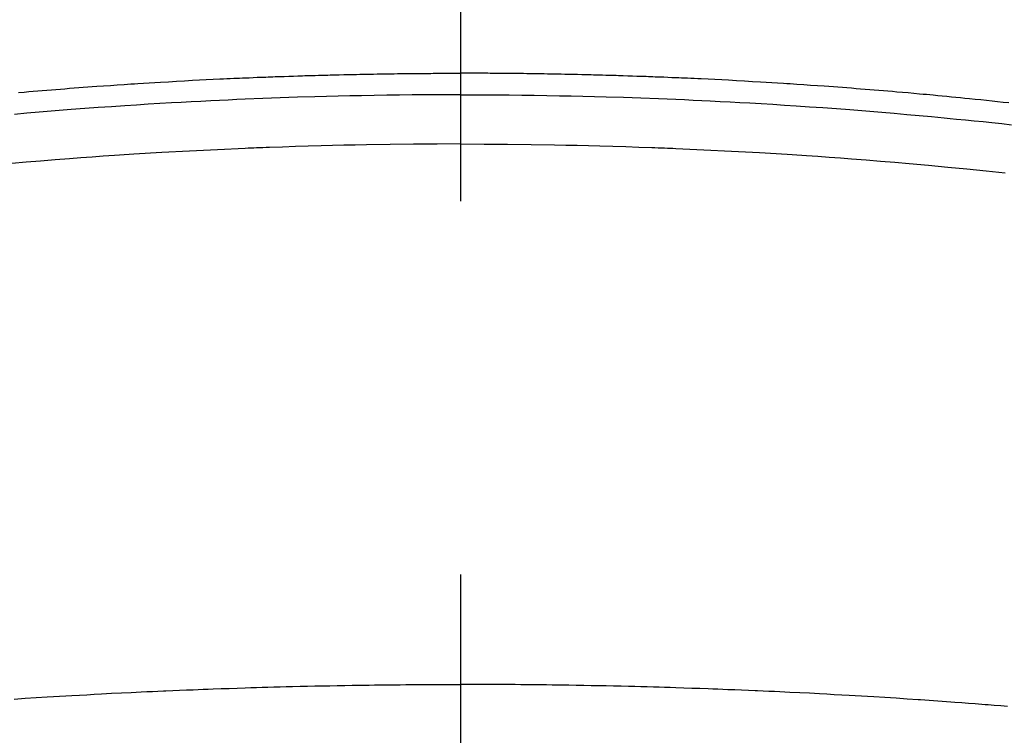
# Model space of a CAD drawing. Extents: x 84007 to 110129, y -21830 to -13430.
# Drawn here: x 87596 to 87612, y -14930 to -14918 of the extents above; entities that cross this region are included whole.
import ezdxf

# ---------------------------------------------------------------- set-up
doc = ezdxf.new("R2010")
doc.units = 0
doc.header["$LTSCALE"] = 50
doc.header["$MEASUREMENT"] = 0
doc.linetypes.add('CENTER2', pattern=[1.125, 0.75, -0.125, 0.125, -0.125])
doc.layers.add('150-機器', color=8, linetype='CONTINUOUS')

msp = doc.modelspace()

# ---------------------------------------------------------------- linework, layer by layer
at = {"layer": '150-機器', "color": 161, "linetype": 'CENTER2'}
msp.add_line((87603.167, -14533.459), (87603.167, -15024.901), dxfattribs=at)
at = {"layer": '150-機器', "color": 13, "linetype": 'Continuous'}
for points in [[(87595.763, -14919.138), (87595.858, -14919.13), (87595.934, -14919.123), (87596.01, -14919.117), (87596.086, -14919.111), (87596.162, -14919.105), (87596.238, -14919.099), (87596.314, -14919.092), (87596.39, -14919.086), (87596.466, -14919.08), (87596.542, -14919.074), (87596.618, -14919.068), (87596.695, -14919.062), (87596.771, -14919.056), (87596.847, -14919.05), (87596.923, -14919.045), (87596.999, -14919.039), (87597.075, -14919.034), (87597.189, -14919.026), (87597.304, -14919.018), (87597.418, -14919.01), (87597.533, -14919.002), (87597.59, -14918.998), (87597.647, -14918.995), (87597.704, -14918.991), (87597.761, -14918.987), (87597.856, -14918.981), (87597.952, -14918.975), (87598.047, -14918.97), (87598.143, -14918.964), (87598.277, -14918.957), (87598.41, -14918.949), (87598.544, -14918.941), (87598.678, -14918.934), (87598.792, -14918.928), (87598.907, -14918.923), (87599.022, -14918.917), (87599.137, -14918.911), (87599.195, -14918.909), (87599.253, -14918.906), (87599.31, -14918.903), (87599.368, -14918.9), (87599.416, -14918.898), (87599.465, -14918.896), (87599.514, -14918.894), (87599.562, -14918.892), (87599.629, -14918.89), (87599.695, -14918.887), (87599.762, -14918.884), (87599.828, -14918.881), (87599.867, -14918.88), (87599.906, -14918.879), (87599.944, -14918.877), (87599.983, -14918.875), (87600.021, -14918.874), (87600.06, -14918.872), (87600.098, -14918.871), (87600.137, -14918.869), (87600.156, -14918.869), (87600.175, -14918.868), (87600.194, -14918.868), (87600.213, -14918.868), (87600.29, -14918.865), (87600.367, -14918.863), (87600.444, -14918.86), (87600.521, -14918.858), (87600.559, -14918.856), (87600.597, -14918.855), (87600.636, -14918.854), (87600.674, -14918.853), (87600.732, -14918.851), (87600.789, -14918.849), (87600.847, -14918.847), (87600.905, -14918.846), (87600.943, -14918.845), (87600.981, -14918.844), (87601.02, -14918.843), (87601.058, -14918.842), (87601.135, -14918.84), (87601.211, -14918.838), (87601.288, -14918.836), (87601.364, -14918.835), (87601.422, -14918.834), (87601.48, -14918.833), (87601.537, -14918.832), (87601.595, -14918.831), (87601.652, -14918.83), (87601.71, -14918.829), (87601.768, -14918.828), (87601.825, -14918.827), (87601.883, -14918.826), (87601.94, -14918.824), (87601.998, -14918.823), (87602.056, -14918.823), (87602.113, -14918.822), (87602.171, -14918.821), (87602.228, -14918.821), (87602.286, -14918.821), (87602.343, -14918.82), (87602.401, -14918.82), (87602.458, -14918.819), (87602.515, -14918.819), (87602.554, -14918.818), (87602.592, -14918.818), (87602.631, -14918.818), (87602.669, -14918.818), (87602.711, -14918.817), (87602.754, -14918.817), (87602.796, -14918.817), (87602.839, -14918.817), (87602.863, -14918.817), (87602.888, -14918.816), (87602.913, -14918.816), (87602.938, -14918.816), (87602.967, -14918.816), (87602.995, -14918.816), (87603.024, -14918.816), (87603.053, -14918.816), (87603.081, -14918.816), (87603.11, -14918.816), (87603.138, -14918.816), (87603.167, -14918.816)], [(87612.351, -14919.313), (87612.256, -14919.303), (87612.162, -14919.292), (87612.068, -14919.282), (87611.974, -14919.272), (87611.879, -14919.263), (87611.785, -14919.253), (87611.691, -14919.244), (87611.615, -14919.236), (87611.539, -14919.228), (87611.463, -14919.221), (87611.388, -14919.214), (87611.312, -14919.206), (87611.235, -14919.199), (87611.159, -14919.192), (87611.083, -14919.185), (87611.027, -14919.179), (87610.97, -14919.174), (87610.913, -14919.169), (87610.856, -14919.164), (87610.761, -14919.155), (87610.666, -14919.146), (87610.571, -14919.138), (87610.476, -14919.13), (87610.4, -14919.123), (87610.324, -14919.117), (87610.248, -14919.111), (87610.172, -14919.105), (87610.096, -14919.099), (87610.02, -14919.092), (87609.944, -14919.086), (87609.868, -14919.08), (87609.792, -14919.074), (87609.716, -14919.068), (87609.639, -14919.062), (87609.563, -14919.056), (87609.487, -14919.05), (87609.411, -14919.045), (87609.335, -14919.039), (87609.259, -14919.034), (87609.145, -14919.026), (87609.03, -14919.018), (87608.916, -14919.01), (87608.801, -14919.002), (87608.744, -14918.998), (87608.687, -14918.995), (87608.63, -14918.991), (87608.573, -14918.987), (87608.478, -14918.981), (87608.382, -14918.975), (87608.287, -14918.97), (87608.191, -14918.964), (87608.057, -14918.957), (87607.924, -14918.949), (87607.79, -14918.941), (87607.656, -14918.934), (87607.542, -14918.928), (87607.427, -14918.923), (87607.312, -14918.917), (87607.197, -14918.911), (87607.139, -14918.909), (87607.081, -14918.906), (87607.024, -14918.903), (87606.966, -14918.9), (87606.918, -14918.898), (87606.869, -14918.896), (87606.82, -14918.894), (87606.772, -14918.892), (87606.705, -14918.89), (87606.639, -14918.887), (87606.572, -14918.884), (87606.506, -14918.881), (87606.467, -14918.88), (87606.428, -14918.879), (87606.39, -14918.877), (87606.351, -14918.875), (87606.313, -14918.874), (87606.274, -14918.872), (87606.236, -14918.871), (87606.197, -14918.869), (87606.178, -14918.869), (87606.159, -14918.868), (87606.14, -14918.868), (87606.121, -14918.868), (87606.044, -14918.865), (87605.967, -14918.863), (87605.89, -14918.86), (87605.813, -14918.858), (87605.775, -14918.856), (87605.737, -14918.855), (87605.698, -14918.854), (87605.66, -14918.853), (87605.602, -14918.851), (87605.545, -14918.849), (87605.487, -14918.847), (87605.429, -14918.846), (87605.391, -14918.845), (87605.353, -14918.844), (87605.314, -14918.843), (87605.276, -14918.842), (87605.199, -14918.84), (87605.123, -14918.838), (87605.046, -14918.836), (87604.97, -14918.835), (87604.912, -14918.834), (87604.854, -14918.833), (87604.797, -14918.832), (87604.739, -14918.831), (87604.682, -14918.83), (87604.624, -14918.829), (87604.566, -14918.828), (87604.509, -14918.827), (87604.451, -14918.826), (87604.394, -14918.824), (87604.336, -14918.823), (87604.278, -14918.823), (87604.221, -14918.822), (87604.163, -14918.821), (87604.106, -14918.821), (87604.048, -14918.821), (87603.991, -14918.82), (87603.933, -14918.82), (87603.876, -14918.819), (87603.819, -14918.819), (87603.78, -14918.818), (87603.742, -14918.818), (87603.703, -14918.818), (87603.665, -14918.818), (87603.623, -14918.817), (87603.58, -14918.817), (87603.538, -14918.817), (87603.495, -14918.817), (87603.471, -14918.817), (87603.446, -14918.816), (87603.421, -14918.816), (87603.396, -14918.816), (87603.367, -14918.816), (87603.339, -14918.816), (87603.31, -14918.816), (87603.281, -14918.816), (87603.253, -14918.816), (87603.224, -14918.816), (87603.196, -14918.816), (87603.167, -14918.816)], [(87603.167, -14919.175), (87602.964, -14919.175), (87602.76, -14919.176), (87602.557, -14919.177), (87602.354, -14919.179), (87602.143, -14919.181), (87601.932, -14919.184), (87601.721, -14919.188), (87601.51, -14919.192), (87601.314, -14919.196), (87601.119, -14919.2), (87600.923, -14919.204), (87600.727, -14919.21), (87600.436, -14919.218), (87600.145, -14919.228), (87599.853, -14919.24), (87599.562, -14919.252), (87599.418, -14919.258), (87599.273, -14919.265), (87599.128, -14919.271), (87598.984, -14919.278), (87598.819, -14919.287), (87598.654, -14919.295), (87598.489, -14919.304), (87598.324, -14919.313), (87598.13, -14919.325), (87597.935, -14919.336), (87597.74, -14919.349), (87597.546, -14919.361), (87597.321, -14919.376), (87597.097, -14919.392), (87596.872, -14919.408), (87596.648, -14919.425), (87596.514, -14919.435), (87596.38, -14919.446), (87596.245, -14919.457), (87596.111, -14919.468), (87595.903, -14919.486), (87595.694, -14919.504)], [(87603.167, -14919.175), (87603.37, -14919.175), (87603.574, -14919.176), (87603.777, -14919.177), (87603.98, -14919.179), (87604.191, -14919.181), (87604.402, -14919.184), (87604.613, -14919.188), (87604.824, -14919.192), (87605.02, -14919.196), (87605.215, -14919.2), (87605.411, -14919.204), (87605.607, -14919.21), (87605.898, -14919.218), (87606.189, -14919.228), (87606.481, -14919.24), (87606.772, -14919.252), (87606.916, -14919.258), (87607.061, -14919.265), (87607.206, -14919.271), (87607.35, -14919.278), (87607.515, -14919.287), (87607.68, -14919.295), (87607.845, -14919.304), (87608.01, -14919.313), (87608.204, -14919.325), (87608.399, -14919.336), (87608.594, -14919.349), (87608.788, -14919.361), (87609.013, -14919.376), (87609.237, -14919.392), (87609.462, -14919.408), (87609.686, -14919.425), (87609.82, -14919.435), (87609.954, -14919.446), (87610.089, -14919.457), (87610.223, -14919.468), (87610.431, -14919.486), (87610.64, -14919.504), (87610.848, -14919.522), (87611.056, -14919.542), (87611.161, -14919.552), (87611.265, -14919.561), (87611.369, -14919.571), (87611.473, -14919.582), (87611.622, -14919.596), (87611.77, -14919.611), (87611.918, -14919.626), (87612.067, -14919.641), (87612.23, -14919.659), (87612.392, -14919.677)], [(87603.167, -14920), (87602.773, -14920.003), (87602.38, -14920.005), (87601.986, -14920.009), (87601.593, -14920.014), (87601.403, -14920.018), (87601.213, -14920.022), (87601.024, -14920.026), (87600.834, -14920.031), (87600.617, -14920.038), (87600.4, -14920.045), (87600.183, -14920.052), (87599.966, -14920.059), (87599.912, -14920.061), (87599.858, -14920.063), (87599.804, -14920.065), (87599.75, -14920.067), (87599.703, -14920.069), (87599.656, -14920.071), (87599.609, -14920.073), (87599.562, -14920.075), (87599.095, -14920.097), (87598.628, -14920.12), (87598.162, -14920.145), (87597.695, -14920.173), (87597.614, -14920.178), (87597.534, -14920.183), (87597.453, -14920.189), (87597.372, -14920.194), (87597.183, -14920.207), (87596.995, -14920.22), (87596.806, -14920.234), (87596.618, -14920.248), (87596.376, -14920.266), (87596.134, -14920.286), (87595.892, -14920.306), (87595.651, -14920.327)], [(87603.167, -14920), (87603.561, -14920.003), (87603.954, -14920.005), (87604.348, -14920.009), (87604.741, -14920.014), (87604.931, -14920.018), (87605.121, -14920.022), (87605.31, -14920.026), (87605.5, -14920.031), (87605.717, -14920.038), (87605.934, -14920.045), (87606.151, -14920.052), (87606.368, -14920.059), (87606.422, -14920.061), (87606.476, -14920.063), (87606.53, -14920.065), (87606.584, -14920.067), (87606.631, -14920.069), (87606.678, -14920.071), (87606.725, -14920.073), (87606.772, -14920.075), (87607.239, -14920.097), (87607.706, -14920.12), (87608.172, -14920.145), (87608.639, -14920.173), (87608.72, -14920.178), (87608.8, -14920.183), (87608.881, -14920.189), (87608.962, -14920.194), (87609.151, -14920.207), (87609.339, -14920.22), (87609.528, -14920.234), (87609.716, -14920.248), (87609.958, -14920.266), (87610.2, -14920.286), (87610.442, -14920.306), (87610.683, -14920.327), (87611.005, -14920.355), (87611.326, -14920.386), (87611.648, -14920.417), (87611.969, -14920.449), (87612.076, -14920.46), (87612.182, -14920.471), (87612.289, -14920.483)], [(87595.689, -14929.296), (87595.874, -14929.284), (87596.06, -14929.272), (87596.246, -14929.261), (87596.349, -14929.255), (87596.452, -14929.249), (87596.556, -14929.243), (87596.659, -14929.237), (87596.783, -14929.23), (87596.907, -14929.223), (87597.031, -14929.216), (87597.156, -14929.209), (87597.321, -14929.2), (87597.487, -14929.192), (87597.652, -14929.184), (87597.818, -14929.176), (87597.911, -14929.172), (87598.005, -14929.168), (87598.098, -14929.164), (87598.192, -14929.159), (87598.202, -14929.159), (87598.212, -14929.158), (87598.223, -14929.158), (87598.233, -14929.157), (87598.347, -14929.152), (87598.461, -14929.148), (87598.575, -14929.143), (87598.69, -14929.139), (87598.773, -14929.136), (87598.856, -14929.133), (87598.939, -14929.129), (87599.022, -14929.126), (87599.157, -14929.122), (87599.292, -14929.117), (87599.427, -14929.113), (87599.562, -14929.108), (87599.656, -14929.105), (87599.75, -14929.102), (87599.843, -14929.099), (87599.937, -14929.096), (87600.041, -14929.093), (87600.145, -14929.091), (87600.249, -14929.088), (87600.353, -14929.085), (87600.478, -14929.082), (87600.603, -14929.08), (87600.728, -14929.077), (87600.853, -14929.074), (87600.978, -14929.072), (87601.103, -14929.07), (87601.228, -14929.067), (87601.353, -14929.065), (87601.447, -14929.064), (87601.541, -14929.063), (87601.635, -14929.062), (87601.728, -14929.06), (87601.812, -14929.059), (87601.895, -14929.058), (87601.978, -14929.057), (87602.062, -14929.056), (87602.156, -14929.056), (87602.25, -14929.055), (87602.344, -14929.054), (87602.438, -14929.053), (87602.531, -14929.053), (87602.625, -14929.052), (87602.719, -14929.052), (87602.813, -14929.051), (87602.901, -14929.051), (87602.99, -14929.051), (87603.078, -14929.051), (87603.167, -14929.051)], [(87612.33, -14929.421), (87612.217, -14929.412), (87612.105, -14929.403), (87612.053, -14929.399), (87612.002, -14929.395), (87611.951, -14929.391), (87611.899, -14929.387), (87611.786, -14929.378), (87611.673, -14929.369), (87611.56, -14929.361), (87611.447, -14929.353), (87611.376, -14929.347), (87611.304, -14929.342), (87611.232, -14929.337), (87611.16, -14929.332), (87611.088, -14929.327), (87611.016, -14929.322), (87610.944, -14929.317), (87610.872, -14929.312), (87610.862, -14929.311), (87610.851, -14929.31), (87610.841, -14929.31), (87610.831, -14929.309), (87610.645, -14929.296), (87610.46, -14929.284), (87610.274, -14929.272), (87610.088, -14929.261), (87609.985, -14929.255), (87609.882, -14929.249), (87609.778, -14929.243), (87609.675, -14929.237), (87609.551, -14929.23), (87609.427, -14929.223), (87609.303, -14929.216), (87609.178, -14929.209), (87609.013, -14929.2), (87608.847, -14929.192), (87608.682, -14929.184), (87608.516, -14929.176), (87608.423, -14929.172), (87608.329, -14929.168), (87608.236, -14929.164), (87608.142, -14929.159), (87608.132, -14929.159), (87608.122, -14929.158), (87608.112, -14929.158), (87608.101, -14929.157), (87607.987, -14929.152), (87607.873, -14929.148), (87607.759, -14929.143), (87607.644, -14929.139), (87607.561, -14929.136), (87607.478, -14929.133), (87607.395, -14929.129), (87607.312, -14929.126), (87607.177, -14929.122), (87607.042, -14929.117), (87606.907, -14929.113), (87606.772, -14929.108), (87606.678, -14929.105), (87606.584, -14929.102), (87606.491, -14929.099), (87606.397, -14929.096), (87606.293, -14929.093), (87606.189, -14929.091), (87606.085, -14929.088), (87605.981, -14929.085), (87605.856, -14929.082), (87605.731, -14929.08), (87605.606, -14929.077), (87605.481, -14929.074), (87605.356, -14929.072), (87605.231, -14929.07), (87605.106, -14929.067), (87604.981, -14929.065), (87604.887, -14929.064), (87604.793, -14929.063), (87604.699, -14929.062), (87604.606, -14929.06), (87604.522, -14929.059), (87604.439, -14929.058), (87604.356, -14929.057), (87604.272, -14929.056), (87604.178, -14929.056), (87604.084, -14929.055), (87603.99, -14929.054), (87603.896, -14929.053), (87603.803, -14929.053), (87603.709, -14929.052), (87603.615, -14929.052), (87603.521, -14929.051), (87603.433, -14929.051), (87603.344, -14929.051), (87603.256, -14929.051), (87603.167, -14929.051)]]:
    msp.add_lwpolyline(points, dxfattribs=at)
at = {"layer": '150-機器', "color": 13}
for radius in [90.5, 80.5]:
    msp.add_circle((87603.174, -14874.678), radius, dxfattribs=at)

doc.saveas('drawing.dxf')
